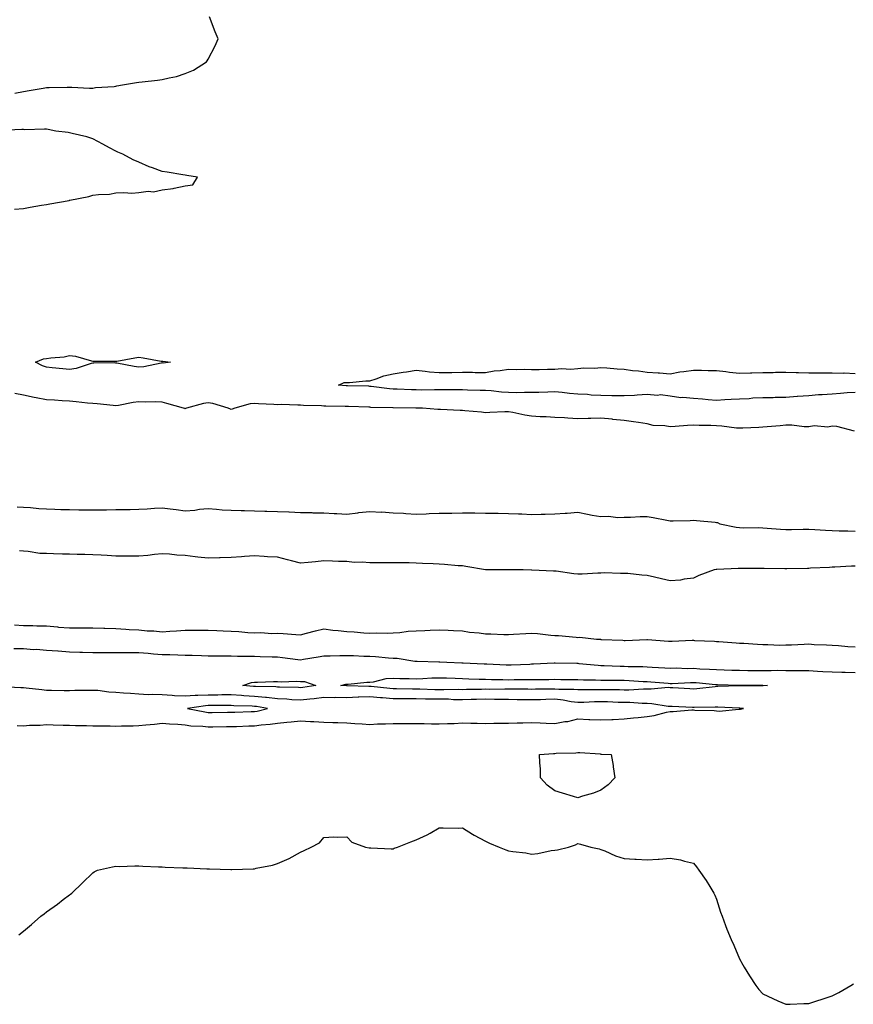
# Model space of a CAD drawing. Units: inches. Extents: x 1008083 to 1010723, y 7303178 to 7305818.
# Drawn here: x 1008826 to 1009187, y 7303684 to 7304110 of the extents above; entities that cross this region are included whole.
import ezdxf

# ---------------------------------------------------------------- set-up
doc = ezdxf.new("R2010")
doc.units = ezdxf.units.IN
doc.header["$MEASUREMENT"] = 0
doc.layers.add('Contour_10087303', color=7, linetype='Continuous', true_color=0xac871b)

msp = doc.modelspace()

# ---------------------------------------------------------------- linework, layer by layer
at = {"layer": 'Contour_10087303'}
for points in [[(1008824.41, 7304078.28, 3184), (1008828.05, 7304079.05, 3184), (1008830.52, 7304079.45, 3184), (1008836.65, 7304080.52, 3184), (1008838.05, 7304080.73, 3184), (1008839.17, 7304080.8, 3184), (1008847.03, 7304080.9, 3184), (1008848.05, 7304080.95, 3184), (1008849.01, 7304080.96, 3184), (1008856.67, 7304080.54, 3184), (1008858.05, 7304080.55, 3184), (1008859.22, 7304080.75, 3184), (1008867.39, 7304081.26, 3184), (1008868.05, 7304081.34, 3184), (1008868.51, 7304081.46, 3184), (1008870.91, 7304081.92, 3184), (1008877, 7304082.97, 3184), (1008878.05, 7304083.11, 3184), (1008879.43, 7304083.3, 3184), (1008886.07, 7304083.9, 3184), (1008888.05, 7304084.21, 3184), (1008891.15, 7304085.02, 3184), (1008894.36, 7304085.61, 3184), (1008898.05, 7304086.78, 3184), (1008901.7, 7304088.27, 3184), (1008907.37, 7304091.92, 3184), (1008907.63, 7304092.34, 3184), (1008908.05, 7304093.1, 3184), (1008911.08, 7304098.89, 3184), (1008912.39, 7304101.92, 3184), (1008911.08, 7304104.95, 3184), (1008908.58, 7304111.39, 3184)], [(1008824.2, 7304028.07, 3184), (1008828.05, 7304028.43, 3184), (1008830.94, 7304029.03, 3184), (1008835.91, 7304029.78, 3184), (1008838.05, 7304030.18, 3184), (1008839.54, 7304030.43, 3184), (1008847.82, 7304031.92, 3184), (1008847.99, 7304031.98, 3184), (1008848.05, 7304031.99, 3184), (1008848.14, 7304032.01, 3184), (1008856.32, 7304033.65, 3184), (1008858.05, 7304034.12, 3184), (1008860.62, 7304034.49, 3184), (1008865.37, 7304034.6, 3184), (1008868.05, 7304035.11, 3184), (1008871.5, 7304035.37, 3184), (1008874.92, 7304035.05, 3184), (1008878.05, 7304035.38, 3184), (1008882.03, 7304035.9, 3184), (1008884.3, 7304035.67, 3184), (1008888.05, 7304036.48, 3184), (1008892.93, 7304037.04, 3184), (1008893.38, 7304037.25, 3184), (1008898.05, 7304038.14, 3184), (1008901.38, 7304038.59, 3184), (1008903.43, 7304041.92, 3184), (1008898.84, 7304042.71, 3184), (1008898.05, 7304042.81, 3184), (1008896.99, 7304042.98, 3184), (1008890.32, 7304044.19, 3184), (1008888.05, 7304044.47, 3184), (1008884, 7304045.97, 3184), (1008882.54, 7304046.41, 3184), (1008878.05, 7304048.51, 3184), (1008875.6, 7304049.47, 3184), (1008871.08, 7304051.92, 3184), (1008868.9, 7304052.77, 3184), (1008868.05, 7304053.15, 3184), (1008865.28, 7304054.69, 3184), (1008862.43, 7304056.3, 3184), (1008858.05, 7304058.61, 3184), (1008855.57, 7304059.44, 3184), (1008849.13, 7304060.84, 3184), (1008848.05, 7304061.14, 3184), (1008847.39, 7304061.26, 3184), (1008842.12, 7304061.92, 3184), (1008838.74, 7304062.61, 3184), (1008838.05, 7304062.72, 3184), (1008837.19, 7304062.78, 3184), (1008828.64, 7304062.51, 3184), (1008828.05, 7304062.54, 3184), (1008827.37, 7304062.6, 3184), (1008818.26, 7304062.13, 3184)], [(1009188.05, 7303948.73, 3183), (1009184.65, 7303948.52, 3183), (1009181.71, 7303948.26, 3183), (1009178.05, 7303948.05, 3183), (1009173.85, 7303947.72, 3183), (1009172.25, 7303947.72, 3183), (1009168.05, 7303947.32, 3183), (1009163.07, 7303946.94, 3183), (1009163.04, 7303946.93, 3183), (1009158.05, 7303946.56, 3183), (1009153.48, 7303946.49, 3183), (1009152.57, 7303946.44, 3183), (1009148.05, 7303946.36, 3183), (1009143.76, 7303946.21, 3183), (1009142.16, 7303946.03, 3183), (1009138.05, 7303945.85, 3183), (1009134.35, 7303945.62, 3183), (1009131.63, 7303945.5, 3183), (1009128.05, 7303945.29, 3183), (1009124.41, 7303945.56, 3183), (1009121.94, 7303945.81, 3183), (1009118.05, 7303946.08, 3183), (1009113.44, 7303946.53, 3183), (1009112.6, 7303946.47, 3183), (1009108.05, 7303947.11, 3183), (1009103.82, 7303947.69, 3183), (1009102.48, 7303947.49, 3183), (1009098.05, 7303947.86, 3183), (1009093.75, 7303947.62, 3183), (1009092.55, 7303947.42, 3183), (1009088.05, 7303947.22, 3183), (1009083.43, 7303947.3, 3183), (1009082.68, 7303947.29, 3183), (1009078.05, 7303947.36, 3183), (1009073.74, 7303947.61, 3183), (1009072.16, 7303947.81, 3183), (1009068.05, 7303948.07, 3183), (1009064.47, 7303948.34, 3183), (1009061.27, 7303948.7, 3183), (1009058.05, 7303948.95, 3183), (1009055.03, 7303948.9, 3183), (1009051.22, 7303948.75, 3183), (1009048.05, 7303948.7, 3183), (1009044.9, 7303948.77, 3183), (1009041.33, 7303948.64, 3183), (1009038.05, 7303948.71, 3183), (1009034.99, 7303948.86, 3183), (1009030.56, 7303949.41, 3183), (1009028.05, 7303949.56, 3183), (1009025.76, 7303949.63, 3183), (1009020.22, 7303949.75, 3183), (1009018.05, 7303949.81, 3183), (1009015.96, 7303949.83, 3183), (1009010.16, 7303949.81, 3183), (1009008.05, 7303949.82, 3183), (1009005.98, 7303949.85, 3183), (1009000.17, 7303949.8, 3183), (1008998.05, 7303949.83, 3183), (1008996, 7303949.87, 3183), (1008989.81, 7303950.16, 3183), (1008988.05, 7303950.2, 3183), (1008986.45, 7303950.32, 3183), (1008978.63, 7303951.34, 3183), (1008978.05, 7303951.39, 3183), (1008977.53, 7303951.4, 3183), (1008968.33, 7303951.64, 3183), (1008968.05, 7303951.65, 3183), (1008967.79, 7303951.66, 3183), (1008964.51, 7303951.92, 3183), (1008966.91, 7303953.06, 3183), (1008968.05, 7303952.99, 3183), (1008969.18, 7303953.05, 3183), (1008976.26, 7303953.71, 3183), (1008978.05, 7303953.8, 3183), (1008980.75, 7303954.62, 3183), (1008984.01, 7303955.96, 3183), (1008988.05, 7303956.85, 3183), (1008992.48, 7303957.49, 3183), (1008993.83, 7303957.7, 3183), (1008998.05, 7303958.33, 3183), (1009002.01, 7303957.96, 3183), (1009003.8, 7303957.67, 3183), (1009008.05, 7303957.33, 3183), (1009012.58, 7303957.39, 3183), (1009013.55, 7303957.42, 3183), (1009018.05, 7303957.48, 3183), (1009022.5, 7303957.47, 3183), (1009023.53, 7303957.4, 3183), (1009028.05, 7303957.39, 3183), (1009031.88, 7303958.09, 3183), (1009034.36, 7303958.23, 3183), (1009038.05, 7303958.77, 3183), (1009041.27, 7303958.7, 3183), (1009044.92, 7303958.8, 3183), (1009048.05, 7303958.72, 3183), (1009051.31, 7303958.66, 3183), (1009054.96, 7303958.83, 3183), (1009058.05, 7303958.77, 3183), (1009060.9, 7303959.07, 3183), (1009064.99, 7303958.86, 3183), (1009068.05, 7303959.11, 3183), (1009070.6, 7303959.37, 3183), (1009075.38, 7303959.25, 3183), (1009078.05, 7303959.48, 3183), (1009080.63, 7303959.34, 3183), (1009085.08, 7303958.95, 3183), (1009088.05, 7303958.8, 3183), (1009091.68, 7303958.29, 3183), (1009094.25, 7303958.12, 3183), (1009098.05, 7303957.47, 3183), (1009102.79, 7303957.18, 3183), (1009103.34, 7303957.21, 3183), (1009108.05, 7303956.86, 3183), (1009112.25, 7303957.72, 3183), (1009113.92, 7303957.79, 3183), (1009118.05, 7303958.43, 3183), (1009121.56, 7303958.41, 3183), (1009124.4, 7303958.27, 3183), (1009128.05, 7303958.25, 3183), (1009132.16, 7303957.81, 3183), (1009133.72, 7303957.59, 3183), (1009138.05, 7303957.15, 3183), (1009142.73, 7303957.24, 3183), (1009143.38, 7303957.25, 3183), (1009148.05, 7303957.33, 3183), (1009152.54, 7303957.43, 3183), (1009153.6, 7303957.47, 3183), (1009158.05, 7303957.56, 3183), (1009162.57, 7303957.4, 3183), (1009163.54, 7303957.41, 3183), (1009168.05, 7303957.22, 3183), (1009172.71, 7303957.26, 3183), (1009173.4, 7303957.27, 3183), (1009178.05, 7303957.3, 3183), (1009182.83, 7303957.14, 3183), (1009183.3, 7303957.17, 3183), (1009188.05, 7303956.98, 3183)], [(1009187.76, 7303931.92, 3184), (1009180.12, 7303933.99, 3184), (1009178.05, 7303934.15, 3184), (1009176.21, 7303933.76, 3184), (1009170.35, 7303934.22, 3184), (1009168.05, 7303933.92, 3184), (1009166.05, 7303933.92, 3184), (1009160.64, 7303934.51, 3184), (1009158.05, 7303934.51, 3184), (1009155.64, 7303934.33, 3184), (1009149.95, 7303933.82, 3184), (1009148.05, 7303933.68, 3184), (1009146.42, 7303933.55, 3184), (1009139.48, 7303933.35, 3184), (1009138.05, 7303933.24, 3184), (1009136.65, 7303933.32, 3184), (1009130.32, 7303934.19, 3184), (1009128.05, 7303934.28, 3184), (1009125.55, 7303934.42, 3184), (1009120.62, 7303934.49, 3184), (1009118.05, 7303934.64, 3184), (1009115.51, 7303934.46, 3184), (1009110.12, 7303933.99, 3184), (1009108.05, 7303933.83, 3184), (1009105.68, 7303934.29, 3184), (1009100.58, 7303934.45, 3184), (1009098.05, 7303935.16, 3184), (1009094.24, 7303935.73, 3184), (1009092.13, 7303936, 3184), (1009088.05, 7303936.63, 3184), (1009083.21, 7303937.08, 3184), (1009082.86, 7303937.11, 3184), (1009078.05, 7303937.55, 3184), (1009073.59, 7303937.46, 3184), (1009072.5, 7303937.47, 3184), (1009068.05, 7303937.36, 3184), (1009063.69, 7303937.56, 3184), (1009062.26, 7303937.71, 3184), (1009058.05, 7303937.94, 3184), (1009054.32, 7303938.19, 3184), (1009051.73, 7303938.24, 3184), (1009048.05, 7303938.45, 3184), (1009045.08, 7303938.95, 3184), (1009039.95, 7303940.02, 3184), (1009038.05, 7303940.36, 3184), (1009036.41, 7303940.28, 3184), (1009029.91, 7303940.06, 3184), (1009028.05, 7303939.97, 3184), (1009026.39, 7303940.26, 3184), (1009019.19, 7303940.78, 3184), (1009018.05, 7303940.95, 3184), (1009017.04, 7303940.91, 3184), (1009008.65, 7303941.32, 3184), (1009008.05, 7303941.3, 3184), (1009007.43, 7303941.3, 3184), (1009000.75, 7303941.92, 3184), (1008998.13, 7303942, 3184), (1008997.97, 7303942, 3184), (1008988.15, 7303942.02, 3184), (1008988.05, 7303942.02, 3184), (1008987.94, 7303942.03, 3184), (1008978.42, 7303942.29, 3184), (1008978.05, 7303942.33, 3184), (1008977.63, 7303942.34, 3184), (1008968.73, 7303942.6, 3184), (1008968.05, 7303942.62, 3184), (1008967.31, 7303942.66, 3184), (1008958.94, 7303942.81, 3184), (1008958.05, 7303942.85, 3184), (1008957.01, 7303942.96, 3184), (1008949.24, 7303943.11, 3184), (1008948.05, 7303943.26, 3184), (1008946.78, 7303943.19, 3184), (1008939.59, 7303943.46, 3184), (1008938.05, 7303943.39, 3184), (1008936.46, 7303943.51, 3184), (1008929.88, 7303943.75, 3184), (1008928.05, 7303943.89, 3184), (1008926.22, 7303943.75, 3184), (1008919.53, 7303941.92, 3184), (1008918.48, 7303941.49, 3184), (1008918.05, 7303941.4, 3184), (1008917.63, 7303941.5, 3184), (1008916.71, 7303941.92, 3184), (1008910.09, 7303943.96, 3184), (1008908.05, 7303944.21, 3184), (1008905.96, 7303944.01, 3184), (1008898.67, 7303941.92, 3184), (1008898.23, 7303941.74, 3184), (1008898.05, 7303941.71, 3184), (1008897.87, 7303941.74, 3184), (1008897.35, 7303941.92, 3184), (1008890.15, 7303944.02, 3184), (1008888.05, 7303944.49, 3184), (1008885.36, 7303944.61, 3184), (1008880.69, 7303944.56, 3184), (1008878.05, 7303944.67, 3184), (1008875.57, 7303944.4, 3184), (1008869.23, 7303943.1, 3184), (1008868.05, 7303942.96, 3184), (1008866.94, 7303943.03, 3184), (1008859.97, 7303943.84, 3184), (1008858.05, 7303943.98, 3184), (1008855.83, 7303944.14, 3184), (1008850.86, 7303944.73, 3184), (1008848.05, 7303944.92, 3184), (1008844.8, 7303945.17, 3184), (1008841.47, 7303945.34, 3184), (1008838.05, 7303945.61, 3184), (1008833.52, 7303946.45, 3184), (1008832.69, 7303946.56, 3184), (1008828.05, 7303947.53, 3184), (1008824.36, 7303948.23, 3184)], [(1008825.34, 7303899.21, 3184), (1008828.05, 7303899.07, 3184), (1008831.09, 7303898.88, 3184), (1008834.69, 7303898.56, 3184), (1008838.05, 7303898.37, 3184), (1008841.71, 7303898.26, 3184), (1008844.24, 7303898.11, 3184), (1008848.05, 7303898.01, 3184), (1008851.98, 7303897.99, 3184), (1008854.09, 7303897.96, 3184), (1008858.05, 7303897.93, 3184), (1008862, 7303897.97, 3184), (1008864.09, 7303897.96, 3184), (1008868.05, 7303898.01, 3184), (1008871.88, 7303898.09, 3184), (1008874.22, 7303898.09, 3184), (1008878.05, 7303898.16, 3184), (1008881.62, 7303898.35, 3184), (1008884.78, 7303898.65, 3184), (1008888.05, 7303898.83, 3184), (1008891.62, 7303898.35, 3184), (1008894.18, 7303898.05, 3184), (1008898.05, 7303897.5, 3184), (1008902.19, 7303897.78, 3184), (1008904.28, 7303898.15, 3184), (1008908.05, 7303898.47, 3184), (1008911.7, 7303898.27, 3184), (1008914.05, 7303897.92, 3184), (1008918.05, 7303897.73, 3184), (1008922.34, 7303897.63, 3184), (1008923.7, 7303897.57, 3184), (1008928.05, 7303897.49, 3184), (1008932.61, 7303897.36, 3184), (1008933.48, 7303897.35, 3184), (1008938.05, 7303897.22, 3184), (1008942.96, 7303897.01, 3184), (1008943.14, 7303897.01, 3184), (1008948.05, 7303896.78, 3184), (1008952.83, 7303896.7, 3184), (1008953.3, 7303896.67, 3184), (1008958.05, 7303896.57, 3184), (1008962.52, 7303896.39, 3184), (1008963.7, 7303896.27, 3184), (1008968.05, 7303896.07, 3184), (1008972.79, 7303896.66, 3184), (1008973.23, 7303896.74, 3184), (1008978.05, 7303897.25, 3184), (1008982.99, 7303896.98, 3184), (1008983.12, 7303896.99, 3184), (1008988.05, 7303896.68, 3184), (1008992.57, 7303896.44, 3184), (1008993.63, 7303896.34, 3184), (1008998.05, 7303896.1, 3184), (1009002.37, 7303896.24, 3184), (1009003.67, 7303896.3, 3184), (1009008.05, 7303896.42, 3184), (1009012.64, 7303896.51, 3184), (1009013.47, 7303896.5, 3184), (1009018.05, 7303896.6, 3184), (1009022.7, 7303896.57, 3184), (1009023.42, 7303896.55, 3184), (1009028.05, 7303896.51, 3184), (1009032.59, 7303896.46, 3184), (1009033.52, 7303896.45, 3184), (1009038.05, 7303896.4, 3184), (1009042.37, 7303896.24, 3184), (1009043.85, 7303896.12, 3184), (1009048.05, 7303895.94, 3184), (1009052.19, 7303896.06, 3184), (1009053.93, 7303896.04, 3184), (1009058.05, 7303896.16, 3184), (1009062.6, 7303896.47, 3184), (1009063.47, 7303896.5, 3184), (1009068.05, 7303896.84, 3184), (1009072.16, 7303896.03, 3184), (1009074.29, 7303895.68, 3184), (1009078.05, 7303894.98, 3184), (1009081.26, 7303895.13, 3184), (1009085.38, 7303894.59, 3184), (1009088.05, 7303894.78, 3184), (1009090.9, 7303894.77, 3184), (1009094.98, 7303894.99, 3184), (1009098.05, 7303894.98, 3184), (1009100.69, 7303894.56, 3184), (1009106.57, 7303893.4, 3184), (1009108.05, 7303893.15, 3184), (1009109.28, 7303893.15, 3184), (1009116.6, 7303893.37, 3184), (1009118.05, 7303893.38, 3184), (1009119.38, 7303893.25, 3184), (1009127.43, 7303892.54, 3184), (1009128.05, 7303892.48, 3184), (1009128.51, 7303892.38, 3184), (1009129.43, 7303891.92, 3184), (1009136.54, 7303890.41, 3184), (1009138.05, 7303890.21, 3184), (1009139.8, 7303890.17, 3184), (1009146.35, 7303890.22, 3184), (1009148.05, 7303890.17, 3184), (1009149.92, 7303890.05, 3184), (1009155.69, 7303889.56, 3184), (1009158.05, 7303889.41, 3184), (1009160.56, 7303889.41, 3184), (1009165.64, 7303889.51, 3184), (1009168.05, 7303889.51, 3184), (1009170.61, 7303889.36, 3184), (1009175.25, 7303889.12, 3184), (1009178.05, 7303888.95, 3184), (1009181.09, 7303888.88, 3184), (1009184.92, 7303888.79, 3184), (1009188.05, 7303888.72, 3184)], [(1009188.05, 7303873.52, 3184), (1009186.51, 7303873.46, 3184), (1009179.24, 7303873.11, 3184), (1009178.05, 7303873.07, 3184), (1009176.97, 7303873, 3184), (1009168.75, 7303872.62, 3184), (1009168.05, 7303872.58, 3184), (1009167.41, 7303872.56, 3184), (1009158.46, 7303872.33, 3184), (1009158.05, 7303872.32, 3184), (1009157.65, 7303872.32, 3184), (1009148.65, 7303872.52, 3184), (1009148.05, 7303872.51, 3184), (1009147.48, 7303872.49, 3184), (1009138.72, 7303872.59, 3184), (1009138.05, 7303872.57, 3184), (1009137.42, 7303872.55, 3184), (1009128.18, 7303872.05, 3184), (1009128.05, 7303872.04, 3184), (1009127.94, 7303872.03, 3184), (1009127.11, 7303871.92, 3184), (1009120.48, 7303869.49, 3184), (1009118.05, 7303868.27, 3184), (1009114.06, 7303867.93, 3184), (1009112.49, 7303867.48, 3184), (1009108.05, 7303867.22, 3184), (1009104.2, 7303868.07, 3184), (1009101.23, 7303868.74, 3184), (1009098.05, 7303869.45, 3184), (1009095.7, 7303869.57, 3184), (1009089.68, 7303870.29, 3184), (1009088.05, 7303870.39, 3184), (1009086.47, 7303870.34, 3184), (1009079.38, 7303870.59, 3184), (1009078.05, 7303870.55, 3184), (1009076.63, 7303870.5, 3184), (1009069.9, 7303870.07, 3184), (1009068.05, 7303870.02, 3184), (1009066.35, 7303870.22, 3184), (1009058.67, 7303871.3, 3184), (1009058.05, 7303871.37, 3184), (1009057.51, 7303871.38, 3184), (1009048.15, 7303871.82, 3184), (1009047.95, 7303871.82, 3184), (1009044.37, 7303871.92, 3184), (1009038.14, 7303872.01, 3184), (1009038.05, 7303872.01, 3184), (1009037.97, 7303872, 3184), (1009028.06, 7303871.93, 3184), (1009028.03, 7303871.94, 3184), (1009019.51, 7303873.38, 3184), (1009018.05, 7303873.63, 3184), (1009016.25, 7303873.72, 3184), (1009010.36, 7303874.23, 3184), (1009008.05, 7303874.34, 3184), (1009005.47, 7303874.5, 3184), (1009000.8, 7303874.67, 3184), (1008998.05, 7303874.84, 3184), (1008995.05, 7303874.92, 3184), (1008991.06, 7303874.93, 3184), (1008988.05, 7303875.01, 3184), (1008984.98, 7303874.99, 3184), (1008981.12, 7303874.99, 3184), (1008978.05, 7303874.98, 3184), (1008974.71, 7303875.26, 3184), (1008971.28, 7303875.15, 3184), (1008968.05, 7303875.5, 3184), (1008964.44, 7303875.53, 3184), (1008961.88, 7303875.75, 3184), (1008958.05, 7303875.77, 3184), (1008954.51, 7303875.46, 3184), (1008951.26, 7303875.13, 3184), (1008948.05, 7303874.84, 3184), (1008944.16, 7303875.81, 3184), (1008942.33, 7303876.2, 3184), (1008938.05, 7303877.38, 3184), (1008933.75, 7303877.62, 3184), (1008932.27, 7303877.7, 3184), (1008928.05, 7303877.96, 3184), (1008923.8, 7303877.67, 3184), (1008922.41, 7303877.56, 3184), (1008918.05, 7303877.29, 3184), (1008913.26, 7303877.13, 3184), (1008912.86, 7303877.11, 3184), (1008908.05, 7303876.97, 3184), (1008903.6, 7303877.47, 3184), (1008902.37, 7303877.6, 3184), (1008898.05, 7303878.08, 3184), (1008894.46, 7303878.33, 3184), (1008891.31, 7303878.66, 3184), (1008888.05, 7303878.9, 3184), (1008884.75, 7303878.62, 3184), (1008881.85, 7303878.12, 3184), (1008878.05, 7303877.86, 3184), (1008874.04, 7303877.91, 3184), (1008872.09, 7303877.88, 3184), (1008868.05, 7303877.92, 3184), (1008864.27, 7303878.14, 3184), (1008861.67, 7303878.3, 3184), (1008858.05, 7303878.5, 3184), (1008854.67, 7303878.54, 3184), (1008851.32, 7303878.65, 3184), (1008848.05, 7303878.69, 3184), (1008844.91, 7303878.78, 3184), (1008841.1, 7303878.87, 3184), (1008838.05, 7303878.96, 3184), (1008835.21, 7303879.08, 3184), (1008830.07, 7303879.9, 3184), (1008828.05, 7303880.01, 3184), (1008826.31, 7303880.18, 3184)], [(1008824.26, 7303848.13, 3184), (1008828.05, 7303847.9, 3184), (1008832.16, 7303847.81, 3184), (1008833.84, 7303847.71, 3184), (1008838.05, 7303847.63, 3184), (1008842.75, 7303847.22, 3184), (1008843.31, 7303847.18, 3184), (1008848.05, 7303846.76, 3184), (1008852.95, 7303846.82, 3184), (1008853.16, 7303846.81, 3184), (1008858.05, 7303846.87, 3184), (1008862.84, 7303846.71, 3184), (1008863.26, 7303846.71, 3184), (1008868.05, 7303846.55, 3184), (1008872.42, 7303846.3, 3184), (1008873.8, 7303846.17, 3184), (1008878.05, 7303845.9, 3184), (1008881.63, 7303845.5, 3184), (1008884.51, 7303845.46, 3184), (1008888.05, 7303845.12, 3184), (1008891.46, 7303845.33, 3184), (1008894.38, 7303845.59, 3184), (1008898.05, 7303845.8, 3184), (1008901.93, 7303845.8, 3184), (1008904.22, 7303845.75, 3184), (1008908.05, 7303845.75, 3184), (1008911.79, 7303845.66, 3184), (1008914.51, 7303845.46, 3184), (1008918.05, 7303845.37, 3184), (1008921.31, 7303845.18, 3184), (1008925.15, 7303844.82, 3184), (1008928.05, 7303844.64, 3184), (1008930.89, 7303844.76, 3184), (1008935.54, 7303844.43, 3184), (1008938.05, 7303844.57, 3184), (1008940.48, 7303844.35, 3184), (1008946.02, 7303843.95, 3184), (1008948.05, 7303843.78, 3184), (1008950.59, 7303844.46, 3184), (1008954.51, 7303845.46, 3184), (1008958.05, 7303846.44, 3184), (1008962, 7303845.87, 3184), (1008964.28, 7303845.69, 3184), (1008968.05, 7303845.2, 3184), (1008971.27, 7303845.14, 3184), (1008975.37, 7303844.6, 3184), (1008978.05, 7303844.55, 3184), (1008980.74, 7303844.61, 3184), (1008985.44, 7303844.53, 3184), (1008988.05, 7303844.6, 3184), (1008990.92, 7303844.79, 3184), (1008994.63, 7303845.34, 3184), (1008998.05, 7303845.53, 3184), (1009001.84, 7303845.71, 3184), (1009004.12, 7303845.85, 3184), (1009008.05, 7303846.02, 3184), (1009011.93, 7303845.8, 3184), (1009014.28, 7303845.69, 3184), (1009018.05, 7303845.47, 3184), (1009021.14, 7303845.01, 3184), (1009025.35, 7303844.62, 3184), (1009028.05, 7303844.24, 3184), (1009030.37, 7303844.24, 3184), (1009036.02, 7303843.95, 3184), (1009038.05, 7303843.96, 3184), (1009040.18, 7303844.05, 3184), (1009045.57, 7303844.4, 3184), (1009048.05, 7303844.51, 3184), (1009050.52, 7303844.39, 3184), (1009056.29, 7303843.68, 3184), (1009058.05, 7303843.58, 3184), (1009059.7, 7303843.57, 3184), (1009067.25, 7303842.72, 3184), (1009068.05, 7303842.71, 3184), (1009068.87, 7303842.74, 3184), (1009076.16, 7303841.92, 3184), (1009077.98, 7303841.85, 3184), (1009078.05, 7303841.84, 3184), (1009078.13, 7303841.84, 3184), (1009087.58, 7303841.45, 3184), (1009088.05, 7303841.41, 3184), (1009088.56, 7303841.41, 3184), (1009097.85, 7303841.72, 3184), (1009098.05, 7303841.72, 3184), (1009098.26, 7303841.71, 3184), (1009107.24, 7303841.11, 3184), (1009108.05, 7303841.05, 3184), (1009108.93, 7303841.04, 3184), (1009117.57, 7303841.44, 3184), (1009118.05, 7303841.43, 3184), (1009118.58, 7303841.39, 3184), (1009127.15, 7303841.02, 3184), (1009128.05, 7303840.93, 3184), (1009129.1, 7303840.87, 3184), (1009136.5, 7303840.37, 3184), (1009138.05, 7303840.26, 3184), (1009139.84, 7303840.13, 3184), (1009145.85, 7303839.72, 3184), (1009148.05, 7303839.58, 3184), (1009150.31, 7303839.66, 3184), (1009155.49, 7303839.36, 3184), (1009158.05, 7303839.45, 3184), (1009160.48, 7303839.49, 3184), (1009165.94, 7303839.81, 3184), (1009168.05, 7303839.84, 3184), (1009170.31, 7303839.66, 3184), (1009175.63, 7303839.5, 3184), (1009178.05, 7303839.28, 3184), (1009180.83, 7303839.14, 3184), (1009184.86, 7303838.73, 3184), (1009188.05, 7303838.58, 3184)], [(1008823.96, 7303837.83, 3183), (1008828.05, 7303837.81, 3183), (1008832.46, 7303837.51, 3183), (1008833.65, 7303837.52, 3183), (1008838.05, 7303837.15, 3183), (1008842.96, 7303836.83, 3183), (1008843.16, 7303836.81, 3183), (1008848.05, 7303836.48, 3183), (1008852.44, 7303836.31, 3183), (1008853.7, 7303836.27, 3183), (1008858.05, 7303836.1, 3183), (1008862.22, 7303836.09, 3183), (1008863.86, 7303836.11, 3183), (1008868.05, 7303836.1, 3183), (1008872.21, 7303836.08, 3183), (1008873.84, 7303836.13, 3183), (1008878.05, 7303836.12, 3183), (1008882.01, 7303835.88, 3183), (1008884.39, 7303835.58, 3183), (1008888.05, 7303835.33, 3183), (1008891.44, 7303835.31, 3183), (1008894.89, 7303835.08, 3183), (1008898.05, 7303835.06, 3183), (1008901.11, 7303834.98, 3183), (1008905.18, 7303834.79, 3183), (1008908.05, 7303834.7, 3183), (1008910.78, 7303834.65, 3183), (1008915.27, 7303834.7, 3183), (1008918.05, 7303834.65, 3183), (1008920.72, 7303834.59, 3183), (1008925.36, 7303834.61, 3183), (1008928.05, 7303834.55, 3183), (1008930.59, 7303834.46, 3183), (1008935.69, 7303834.28, 3183), (1008938.05, 7303834.21, 3183), (1008940.17, 7303834.04, 3183), (1008946.84, 7303833.13, 3183), (1008948.05, 7303833.02, 3183), (1008949.35, 7303833.22, 3183), (1008955.64, 7303834.33, 3183), (1008958.05, 7303834.66, 3183), (1008960.82, 7303834.69, 3183), (1008965.08, 7303834.89, 3183), (1008968.05, 7303834.91, 3183), (1008970.92, 7303834.79, 3183), (1008975.34, 7303834.63, 3183), (1008978.05, 7303834.51, 3183), (1008980.52, 7303834.39, 3183), (1008986.13, 7303833.84, 3183), (1008988.05, 7303833.75, 3183), (1008989.8, 7303833.67, 3183), (1008997.52, 7303832.45, 3183), (1008998.05, 7303832.42, 3183), (1008998.55, 7303832.42, 3183), (1009007.82, 7303832.15, 3183), (1009008.05, 7303832.15, 3183), (1009008.27, 7303832.14, 3183), (1009011.34, 7303831.92, 3183), (1009017.79, 7303831.66, 3183), (1009018.05, 7303831.65, 3183), (1009018.33, 7303831.64, 3183), (1009027.43, 7303831.3, 3183), (1009028.05, 7303831.29, 3183), (1009028.7, 7303831.27, 3183), (1009036.99, 7303830.86, 3183), (1009038.05, 7303830.83, 3183), (1009039.12, 7303830.85, 3183), (1009047.28, 7303831.15, 3183), (1009048.05, 7303831.17, 3183), (1009048.78, 7303831.19, 3183), (1009057.84, 7303831.71, 3183), (1009058.26, 7303831.71, 3183), (1009067.61, 7303831.48, 3183), (1009068.05, 7303831.48, 3183), (1009068.52, 7303831.45, 3183), (1009076.78, 7303830.65, 3183), (1009078.05, 7303830.59, 3183), (1009079.41, 7303830.56, 3183), (1009086.34, 7303830.21, 3183), (1009088.05, 7303830.18, 3183), (1009089.87, 7303830.1, 3183), (1009096.15, 7303830.02, 3183), (1009098.05, 7303829.93, 3183), (1009100.18, 7303829.79, 3183), (1009105.7, 7303829.57, 3183), (1009108.05, 7303829.41, 3183), (1009110.53, 7303829.44, 3183), (1009115.42, 7303829.29, 3183), (1009118.05, 7303829.31, 3183), (1009120.84, 7303829.13, 3183), (1009125.06, 7303828.93, 3183), (1009128.05, 7303828.72, 3183), (1009131.34, 7303828.63, 3183), (1009134.67, 7303828.54, 3183), (1009138.05, 7303828.46, 3183), (1009141.56, 7303828.41, 3183), (1009144.47, 7303828.34, 3183), (1009148.05, 7303828.3, 3183), (1009151.68, 7303828.29, 3183), (1009154.56, 7303828.43, 3183), (1009158.05, 7303828.41, 3183), (1009161.59, 7303828.38, 3183), (1009164.47, 7303828.34, 3183), (1009168.05, 7303828.3, 3183), (1009171.84, 7303828.13, 3183), (1009174.12, 7303827.99, 3183), (1009178.05, 7303827.83, 3183), (1009182.31, 7303827.66, 3183), (1009183.79, 7303827.66, 3183), (1009188.05, 7303827.48, 3183)], [(1008825.39, 7303804.58, 3183), (1008828.05, 7303804.45, 3183), (1008830.76, 7303804.63, 3183), (1008835.24, 7303804.73, 3183), (1008838.05, 7303804.94, 3183), (1008840.97, 7303804.84, 3183), (1008845.22, 7303804.75, 3183), (1008848.05, 7303804.65, 3183), (1008850.67, 7303804.54, 3183), (1008855.43, 7303804.54, 3183), (1008858.05, 7303804.42, 3183), (1008860.47, 7303804.34, 3183), (1008865.62, 7303804.35, 3183), (1008868.05, 7303804.27, 3183), (1008870.49, 7303804.36, 3183), (1008875.52, 7303804.45, 3183), (1008878.05, 7303804.55, 3183), (1008881.02, 7303804.89, 3183), (1008884.85, 7303805.12, 3183), (1008888.05, 7303805.53, 3183), (1008891.36, 7303805.23, 3183), (1008894.92, 7303805.05, 3183), (1008898.05, 7303804.79, 3183), (1008900.57, 7303804.44, 3183), (1008905.78, 7303804.19, 3183), (1008908.05, 7303803.92, 3183), (1008910.08, 7303803.95, 3183), (1008915.9, 7303804.07, 3183), (1008918.05, 7303804.1, 3183), (1008920.3, 7303804.17, 3183), (1008925.64, 7303804.33, 3183), (1008928.05, 7303804.41, 3183), (1008930.96, 7303804.83, 3183), (1008934.9, 7303805.07, 3183), (1008938.05, 7303805.61, 3183), (1008942.12, 7303805.99, 3183), (1008943.89, 7303806.08, 3183), (1008948.05, 7303806.51, 3183), (1008952.37, 7303806.24, 3183), (1008953.73, 7303806.24, 3183), (1008958.05, 7303805.99, 3183), (1008961.99, 7303805.86, 3183), (1008964.1, 7303805.87, 3183), (1008968.05, 7303805.74, 3183), (1008971.54, 7303805.41, 3183), (1008974.66, 7303805.31, 3183), (1008978.05, 7303805.02, 3183), (1008981.33, 7303805.2, 3183), (1008984.72, 7303805.25, 3183), (1008988.05, 7303805.46, 3183), (1008991.59, 7303805.46, 3183), (1008994.53, 7303805.44, 3183), (1008998.05, 7303805.44, 3183), (1009001.49, 7303805.36, 3183), (1009004.65, 7303805.32, 3183), (1009008.05, 7303805.25, 3183), (1009011.59, 7303805.46, 3183), (1009014.5, 7303805.47, 3183), (1009018.05, 7303805.71, 3183), (1009021.7, 7303805.57, 3183), (1009024.45, 7303805.52, 3183), (1009028.05, 7303805.39, 3183), (1009031.62, 7303805.49, 3183), (1009034.46, 7303805.51, 3183), (1009038.05, 7303805.62, 3183), (1009041.84, 7303805.71, 3183), (1009044.23, 7303805.74, 3183), (1009048.05, 7303805.85, 3183), (1009051.78, 7303805.65, 3183), (1009054.37, 7303805.6, 3183), (1009058.05, 7303805.43, 3183), (1009062.34, 7303806.21, 3183), (1009063.68, 7303806.29, 3183), (1009068.05, 7303807.36, 3183), (1009072.82, 7303807.15, 3183), (1009073.25, 7303807.12, 3183), (1009078.05, 7303806.93, 3183), (1009082.82, 7303807.15, 3183), (1009083.33, 7303807.2, 3183), (1009088.05, 7303807.45, 3183), (1009092.18, 7303807.79, 3183), (1009094.16, 7303808.03, 3183), (1009098.05, 7303808.38, 3183), (1009101.14, 7303808.83, 3183), (1009106.43, 7303810.3, 3183), (1009108.05, 7303810.6, 3183), (1009109.31, 7303810.66, 3183), (1009117.4, 7303811.27, 3183), (1009118.05, 7303811.3, 3183), (1009118.73, 7303811.24, 3183), (1009127.1, 7303810.97, 3183), (1009128.05, 7303810.88, 3183), (1009129.16, 7303810.81, 3183), (1009137.71, 7303811.58, 3183), (1009138.05, 7303811.55, 3183), (1009138.42, 7303811.55, 3183), (1009139.69, 7303811.92, 3183), (1009138.21, 7303812.08, 3183), (1009138.05, 7303812.09, 3183), (1009137.88, 7303812.09, 3183), (1009128.65, 7303812.52, 3183), (1009128.05, 7303812.52, 3183), (1009127.49, 7303812.48, 3183), (1009118.44, 7303812.31, 3183), (1009118.05, 7303812.28, 3183), (1009117.67, 7303812.3, 3183), (1009108.83, 7303812.7, 3183), (1009108.05, 7303812.74, 3183), (1009107.19, 7303812.78, 3183), (1009100.11, 7303813.98, 3183), (1009098.05, 7303814.05, 3183), (1009095.91, 7303814.06, 3183), (1009090.57, 7303814.44, 3183), (1009088.05, 7303814.45, 3183), (1009085.45, 7303814.52, 3183), (1009080.86, 7303814.73, 3183), (1009078.05, 7303814.8, 3183), (1009075.23, 7303814.74, 3183), (1009070.67, 7303814.54, 3183), (1009068.05, 7303814.48, 3183), (1009065.15, 7303814.82, 3183), (1009061.69, 7303815.56, 3183), (1009058.05, 7303815.9, 3183), (1009054.16, 7303815.81, 3183), (1009051.82, 7303815.69, 3183), (1009048.05, 7303815.59, 3183), (1009044.34, 7303815.63, 3183), (1009041.83, 7303815.7, 3183), (1009038.05, 7303815.74, 3183), (1009034.18, 7303815.79, 3183), (1009031.99, 7303815.86, 3183), (1009028.05, 7303815.9, 3183), (1009024.16, 7303815.81, 3183), (1009021.86, 7303815.73, 3183), (1009018.05, 7303815.63, 3183), (1009014.25, 7303815.72, 3183), (1009012.01, 7303815.88, 3183), (1009008.05, 7303815.96, 3183), (1009003.96, 7303816.01, 3183), (1009002.1, 7303815.97, 3183), (1008998.05, 7303816.02, 3183), (1008993.93, 7303816.04, 3183), (1008992.17, 7303816.04, 3183), (1008988.05, 7303816.06, 3183), (1008983.5, 7303816.47, 3183), (1008982.66, 7303816.53, 3183), (1008978.05, 7303816.95, 3183), (1008973.18, 7303816.79, 3183), (1008972.89, 7303816.76, 3183), (1008968.05, 7303816.58, 3183), (1008963.35, 7303816.62, 3183), (1008962.71, 7303816.58, 3183), (1008958.05, 7303816.62, 3183), (1008953.87, 7303816.1, 3183), (1008952.07, 7303815.94, 3183), (1008948.05, 7303815.47, 3183), (1008944.26, 7303815.71, 3183), (1008942.05, 7303815.92, 3183), (1008938.05, 7303816.15, 3183), (1008933.34, 7303816.63, 3183), (1008932.84, 7303816.71, 3183), (1008928.05, 7303817.13, 3183), (1008923.53, 7303817.4, 3183), (1008922.46, 7303817.51, 3183), (1008918.05, 7303817.79, 3183), (1008913.88, 7303817.75, 3183), (1008912.25, 7303817.72, 3183), (1008908.05, 7303817.69, 3183), (1008903.59, 7303817.46, 3183), (1008902.47, 7303817.5, 3183), (1008898.05, 7303817.22, 3183), (1008893.51, 7303817.38, 3183), (1008892.4, 7303817.57, 3183), (1008888.05, 7303817.77, 3183), (1008884.12, 7303817.99, 3183), (1008882.08, 7303817.89, 3183), (1008878.05, 7303818.08, 3183), (1008874.46, 7303818.33, 3183), (1008871.38, 7303818.59, 3183), (1008868.05, 7303818.82, 3183), (1008865.06, 7303818.93, 3183), (1008860.33, 7303819.64, 3183), (1008858.05, 7303819.75, 3183), (1008855.79, 7303819.66, 3183), (1008850.26, 7303819.71, 3183), (1008848.05, 7303819.62, 3183), (1008845.72, 7303819.59, 3183), (1008840.27, 7303819.7, 3183), (1008838.05, 7303819.66, 3183), (1008836.06, 7303819.93, 3183), (1008829.23, 7303820.74, 3183), (1008828.05, 7303820.89, 3183), (1008827, 7303820.87, 3183), (1008818.62, 7303821.35, 3183)], [(1008826.05, 7303713.92, 3182), (1008828.05, 7303715.55, 3182), (1008831.6, 7303718.37, 3182), (1008835.59, 7303721.92, 3182), (1008837.01, 7303722.96, 3182), (1008838.05, 7303723.8, 3182), (1008842.78, 7303727.19, 3182), (1008845.28, 7303729.15, 3182), (1008848.05, 7303731.27, 3182), (1008848.45, 7303731.52, 3182), (1008849, 7303731.92, 3182), (1008853.61, 7303736.36, 3182), (1008858.05, 7303740.81, 3182), (1008858.74, 7303741.23, 3182), (1008860.19, 7303741.92, 3182), (1008866.64, 7303743.33, 3182), (1008868.05, 7303743.57, 3182), (1008869.67, 7303743.54, 3182), (1008876.24, 7303743.73, 3182), (1008878.05, 7303743.75, 3182), (1008879.78, 7303743.65, 3182), (1008886.6, 7303743.37, 3182), (1008888.05, 7303743.29, 3182), (1008889.37, 7303743.24, 3182), (1008897.05, 7303742.92, 3182), (1008898.05, 7303742.88, 3182), (1008898.99, 7303742.86, 3182), (1008907.47, 7303742.5, 3182), (1008908.05, 7303742.49, 3182), (1008908.59, 7303742.46, 3182), (1008917.84, 7303742.13, 3182), (1008918.05, 7303742.13, 3182), (1008918.26, 7303742.13, 3182), (1008927.47, 7303742.5, 3182), (1008928.05, 7303742.52, 3182), (1008928.84, 7303742.71, 3182), (1008935.87, 7303744.1, 3182), (1008938.05, 7303744.74, 3182), (1008943.05, 7303746.92, 3182), (1008948.05, 7303749.71, 3182), (1008949.62, 7303750.35, 3182), (1008952.65, 7303751.92, 3182), (1008956.22, 7303753.75, 3182), (1008958.05, 7303756.01, 3182), (1008962.41, 7303756.28, 3182), (1008963.82, 7303756.15, 3182), (1008968.05, 7303756.32, 3182), (1008970.21, 7303754.08, 3182), (1008976.19, 7303751.92, 3182), (1008977.7, 7303751.57, 3182), (1008978.05, 7303751.53, 3182), (1008978.42, 7303751.55, 3182), (1008987.3, 7303751.17, 3182), (1008988.05, 7303751.19, 3182), (1008988.58, 7303751.39, 3182), (1008989.98, 7303751.92, 3182), (1008995.79, 7303754.18, 3182), (1008998.05, 7303755.01, 3182), (1009002.78, 7303757.19, 3182), (1009004.12, 7303757.99, 3182), (1009008.05, 7303760.19, 3182), (1009009.72, 7303760.25, 3182), (1009016.28, 7303760.15, 3182), (1009018.05, 7303760.18, 3182), (1009022.49, 7303757.48, 3182), (1009023.17, 7303757.04, 3182), (1009028.05, 7303754.5, 3182), (1009029.77, 7303753.64, 3182), (1009033.94, 7303751.92, 3182), (1009036.86, 7303750.73, 3182), (1009038.05, 7303750.28, 3182), (1009039.97, 7303750, 3182), (1009045.47, 7303749.34, 3182), (1009048.05, 7303748.9, 3182), (1009050.79, 7303749.18, 3182), (1009056.5, 7303750.37, 3182), (1009058.05, 7303750.54, 3182), (1009059.3, 7303750.67, 3182), (1009063.99, 7303751.92, 3182), (1009067.03, 7303752.94, 3182), (1009068.05, 7303753.5, 3182), (1009069.23, 7303753.1, 3182), (1009073.7, 7303751.92, 3182), (1009077.24, 7303751.11, 3182), (1009078.05, 7303750.9, 3182), (1009079.72, 7303750.25, 3182), (1009084.3, 7303748.17, 3182), (1009088.05, 7303747, 3182), (1009092.75, 7303746.62, 3182), (1009093.33, 7303746.64, 3182), (1009098.05, 7303746.32, 3182), (1009102.84, 7303746.71, 3182), (1009103.26, 7303746.71, 3182), (1009108.05, 7303747.11, 3182), (1009112.54, 7303746.41, 3182), (1009114.16, 7303745.81, 3182), (1009118.05, 7303744.97, 3182), (1009119.47, 7303743.34, 3182), (1009120.38, 7303741.92, 3182), (1009123.59, 7303737.46, 3182), (1009125.17, 7303734.8, 3182), (1009126.97, 7303731.92, 3182), (1009127.28, 7303731.15, 3182), (1009128.05, 7303729.29, 3182), (1009129.83, 7303723.7, 3182), (1009130.49, 7303721.92, 3182), (1009132.01, 7303717.96, 3182), (1009132.55, 7303716.42, 3182), (1009134.4, 7303711.92, 3182), (1009135.5, 7303709.37, 3182), (1009138.05, 7303703.54, 3182), (1009138.57, 7303702.44, 3182), (1009138.82, 7303701.92, 3182), (1009140.01, 7303699.96, 3182), (1009142.27, 7303696.14, 3182), (1009145.07, 7303691.92, 3182), (1009146.4, 7303690.27, 3182), (1009148.05, 7303688.43, 3182), (1009152.4, 7303686.27, 3182), (1009154.62, 7303685.35, 3182), (1009158.05, 7303683.82, 3182), (1009159.98, 7303683.85, 3182), (1009165.84, 7303684.13, 3182), (1009168.05, 7303684.16, 3182), (1009171.46, 7303685.33, 3182), (1009173.86, 7303686.11, 3182), (1009178.05, 7303687.55, 3182), (1009181.06, 7303688.91, 3182), (1009186.17, 7303691.92, 3182), (1009187.34, 7303692.63, 3182)]]:
    msp.add_polyline3d(points, dxfattribs=at)
for points in [[(1008888.05, 7303961.52, 3183), (1008887.62, 7303961.49, 3183), (1008880.13, 7303959.84, 3183), (1008878.05, 7303959.75, 3183), (1008876.04, 7303959.91, 3183), (1008868.53, 7303961.44, 3183), (1008868.05, 7303961.49, 3183), (1008867.63, 7303961.5, 3183), (1008858.54, 7303961.43, 3183), (1008858.05, 7303961.43, 3183), (1008857.44, 7303961.31, 3183), (1008850.86, 7303959.11, 3183), (1008848.05, 7303958.73, 3183), (1008845.12, 7303958.99, 3183), (1008840.53, 7303959.44, 3183), (1008838.05, 7303959.67, 3183), (1008836.36, 7303960.23, 3183), (1008833.35, 7303961.92, 3183), (1008836.7, 7303963.27, 3183), (1008838.05, 7303963.42, 3183), (1008839.89, 7303963.76, 3183), (1008845.76, 7303964.21, 3183), (1008848.05, 7303964.74, 3183), (1008850.55, 7303964.42, 3183), (1008857.57, 7303962.4, 3183), (1008858.05, 7303962.32, 3183), (1008858.46, 7303962.33, 3183), (1008867.7, 7303962.27, 3183), (1008868.05, 7303962.28, 3183), (1008868.46, 7303962.33, 3183), (1008876.22, 7303963.75, 3183), (1008878.05, 7303963.95, 3183), (1008879.92, 7303963.8, 3183), (1008887.68, 7303962.29, 3183), (1008888.05, 7303962.25, 3183), (1008888.36, 7303962.23, 3183), (1008891.78, 7303961.92, 3183), (1008888.49, 7303961.48, 3183)], [(1008948.05, 7303820.92, 3182), (1008947.11, 7303820.98, 3182), (1008938.84, 7303821.13, 3182), (1008938.05, 7303821.17, 3182), (1008937.37, 7303821.24, 3182), (1008928.58, 7303821.39, 3182), (1008928.05, 7303821.43, 3182), (1008927.59, 7303821.46, 3182), (1008922.98, 7303821.92, 3182), (1008926.83, 7303823.14, 3182), (1008928.05, 7303823.31, 3182), (1008929.44, 7303823.31, 3182), (1008936.36, 7303823.61, 3182), (1008938.05, 7303823.6, 3182), (1008939.63, 7303823.5, 3182), (1008946.24, 7303823.73, 3182), (1008948.05, 7303823.63, 3182), (1008949.69, 7303823.56, 3182), (1008954.65, 7303821.92, 3182), (1008948.94, 7303821.03, 3182)], [(1009148.05, 7303821.72, 3182), (1009147.86, 7303821.73, 3182), (1009138.27, 7303821.7, 3182), (1009138.05, 7303821.71, 3182), (1009137.84, 7303821.71, 3182), (1009128.6, 7303821.37, 3182), (1009128.05, 7303821.38, 3182), (1009127.46, 7303821.33, 3182), (1009119.58, 7303820.39, 3182), (1009118.05, 7303820.29, 3182), (1009116.5, 7303820.37, 3182), (1009109.13, 7303820.84, 3182), (1009108.05, 7303820.9, 3182), (1009107.07, 7303820.94, 3182), (1009099.74, 7303820.23, 3182), (1009098.05, 7303820.28, 3182), (1009096.42, 7303820.29, 3182), (1009090.08, 7303819.89, 3182), (1009088.05, 7303819.89, 3182), (1009086.08, 7303819.95, 3182), (1009080, 7303819.97, 3182), (1009078.05, 7303820.01, 3182), (1009076.1, 7303819.97, 3182), (1009069.98, 7303819.99, 3182), (1009068.05, 7303819.94, 3182), (1009066.28, 7303820.15, 3182), (1009059.85, 7303820.12, 3182), (1009058.05, 7303820.29, 3182), (1009056.38, 7303820.25, 3182), (1009049.73, 7303820.24, 3182), (1009048.05, 7303820.19, 3182), (1009046.35, 7303820.22, 3182), (1009039.76, 7303820.21, 3182), (1009038.05, 7303820.23, 3182), (1009036.38, 7303820.25, 3182), (1009029.77, 7303820.2, 3182), (1009028.05, 7303820.22, 3182), (1009026.3, 7303820.17, 3182), (1009019.91, 7303820.06, 3182), (1009018.05, 7303820.02, 3182), (1009016.19, 7303820.06, 3182), (1009010.05, 7303819.92, 3182), (1009008.05, 7303819.97, 3182), (1009006.12, 7303819.99, 3182), (1008999.7, 7303820.27, 3182), (1008998.05, 7303820.29, 3182), (1008996.43, 7303820.3, 3182), (1008989.6, 7303820.37, 3182), (1008988.05, 7303820.38, 3182), (1008986.63, 7303820.5, 3182), (1008978.6, 7303821.37, 3182), (1008978.05, 7303821.42, 3182), (1008977.53, 7303821.4, 3182), (1008968.22, 7303821.75, 3182), (1008968.05, 7303821.74, 3182), (1008967.87, 7303821.74, 3182), (1008965.38, 7303821.92, 3182), (1008967.6, 7303822.37, 3182), (1008968.05, 7303822.43, 3182), (1008968.57, 7303822.44, 3182), (1008976.67, 7303823.3, 3182), (1008978.05, 7303823.33, 3182), (1008979.58, 7303823.45, 3182), (1008985.12, 7303824.85, 3182), (1008988.05, 7303825.02, 3182), (1008990.97, 7303824.84, 3182), (1008995.05, 7303824.92, 3182), (1008998.05, 7303824.77, 3182), (1009000.99, 7303824.86, 3182), (1009004.82, 7303825.15, 3182), (1009008.05, 7303825.25, 3182), (1009011.25, 7303825.12, 3182), (1009014.98, 7303824.99, 3182), (1009018.05, 7303824.87, 3182), (1009020.9, 7303824.77, 3182), (1009025.32, 7303824.65, 3182), (1009028.05, 7303824.57, 3182), (1009030.62, 7303824.49, 3182), (1009035.54, 7303824.43, 3182), (1009038.05, 7303824.35, 3182), (1009040.53, 7303824.4, 3182), (1009045.58, 7303824.39, 3182), (1009048.05, 7303824.44, 3182), (1009050.64, 7303824.51, 3182), (1009055.47, 7303824.5, 3182), (1009058.05, 7303824.57, 3182), (1009060.66, 7303824.53, 3182), (1009065.47, 7303824.5, 3182), (1009068.05, 7303824.47, 3182), (1009070.47, 7303824.34, 3182), (1009075.61, 7303824.36, 3182), (1009078.05, 7303824.24, 3182), (1009080.33, 7303824.2, 3182), (1009085.76, 7303824.21, 3182), (1009088.05, 7303824.17, 3182), (1009090.21, 7303824.08, 3182), (1009096.31, 7303823.66, 3182), (1009098.05, 7303823.59, 3182), (1009099.61, 7303823.48, 3182), (1009107.16, 7303822.81, 3182), (1009108.05, 7303822.75, 3182), (1009108.89, 7303822.76, 3182), (1009116.81, 7303823.16, 3182), (1009118.05, 7303823.17, 3182), (1009119.22, 7303823.09, 3182), (1009127.63, 7303822.34, 3182), (1009128.05, 7303822.31, 3182), (1009128.43, 7303822.3, 3182), (1009137.9, 7303822.07, 3182), (1009138.05, 7303822.07, 3182), (1009138.19, 7303822.06, 3182), (1009147.93, 7303822.04, 3182), (1009148.17, 7303822.04, 3182), (1009150.16, 7303821.92, 3182), (1009148.24, 7303821.73, 3182)], [(1008928.05, 7303810.62, 3184), (1008929.18, 7303810.79, 3184), (1008933.74, 7303811.92, 3184), (1008928.88, 7303812.75, 3184), (1008928.05, 7303812.82, 3184), (1008927.09, 7303812.88, 3184), (1008919.2, 7303813.07, 3184), (1008918.05, 7303813.14, 3184), (1008916.84, 7303813.13, 3184), (1008909.29, 7303813.16, 3184), (1008908.05, 7303813.15, 3184), (1008906.88, 7303813.09, 3184), (1008899.09, 7303811.92, 3184), (1008906.53, 7303810.4, 3184), (1008908.05, 7303810.21, 3184), (1008909.73, 7303810.24, 3184), (1008916.4, 7303810.27, 3184), (1008918.05, 7303810.29, 3184), (1008919.63, 7303810.34, 3184), (1008926.71, 7303810.58, 3184)], [(1009078.05, 7303776.49, 3182), (1009074.78, 7303775.19, 3182), (1009070.09, 7303773.96, 3182), (1009068.05, 7303773.28, 3182), (1009066.11, 7303773.86, 3182), (1009061.34, 7303775.21, 3182), (1009058.05, 7303776.27, 3182), (1009054.8, 7303778.67, 3182), (1009051.92, 7303781.92, 3182), (1009051.85, 7303785.72, 3182), (1009051.56, 7303788.41, 3182), (1009051.42, 7303791.92, 3182), (1009057.51, 7303792.46, 3182), (1009058.05, 7303792.47, 3182), (1009058.64, 7303792.51, 3182), (1009067.23, 7303792.74, 3182), (1009068.05, 7303792.82, 3182), (1009068.91, 7303792.78, 3182), (1009077.76, 7303792.21, 3182), (1009078.05, 7303792.19, 3182), (1009078.32, 7303792.19, 3182), (1009082.39, 7303791.92, 3182), (1009083.39, 7303787.26, 3182), (1009083.37, 7303786.6, 3182), (1009084.05, 7303781.92, 3182), (1009081.14, 7303778.83, 3182)]]:
    msp.add_polyline3d(points, close=True, dxfattribs=at)

doc.saveas('drawing.dxf')
